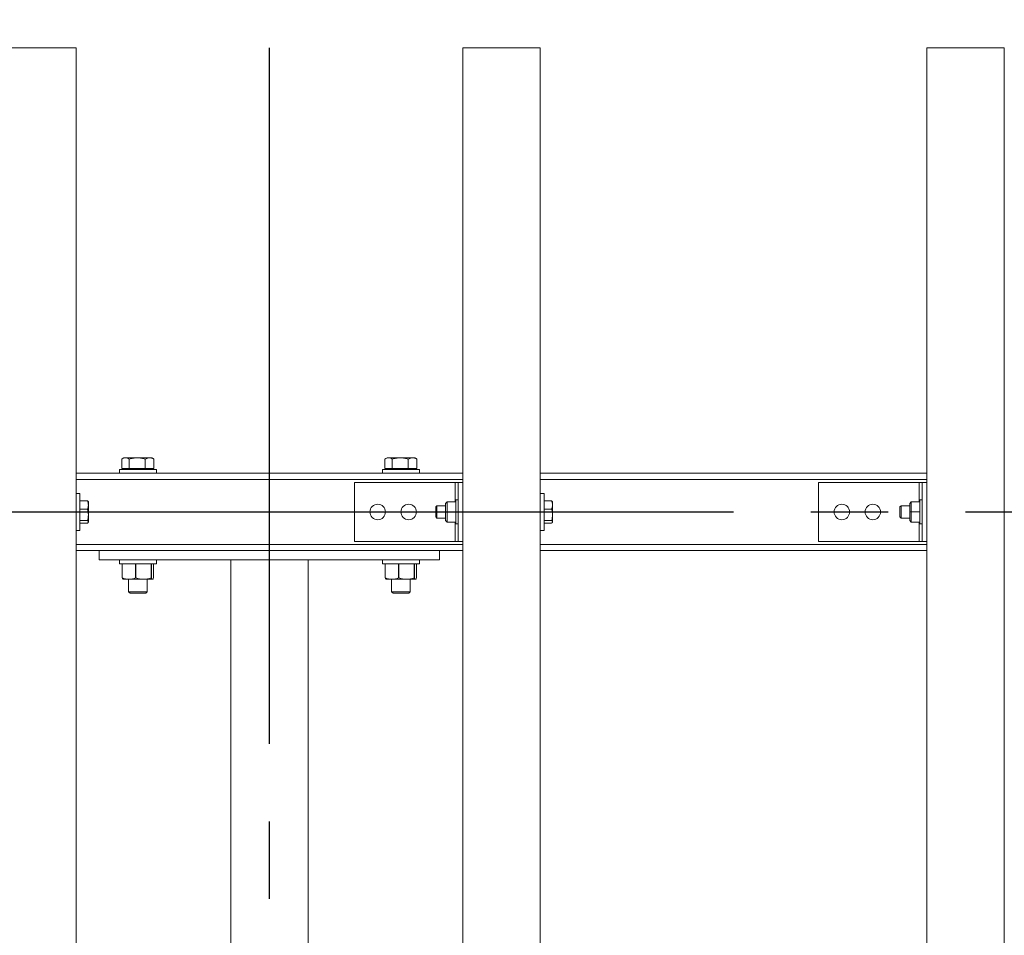
# Model space of a CAD drawing. Extents: x 0 to 21000, y -2002 to 14850.
# Drawn here: x 4247 to 4884, y 12048 to 12640 of the extents above; entities that cross this region are included whole.
import ezdxf

# ---------------------------------------------------------------- set-up
doc = ezdxf.new("R2010")
doc.units = 0
doc.header["$LTSCALE"] = 50
doc.header["$MEASUREMENT"] = 0
doc.linetypes.add('CENS', pattern=[13, 10, -1, 1, -1])
doc.linetypes.add('DIMENSION', pattern=[2e-15, 1e-15, 1e-15])
doc.layers.get('0').update_dxf_attribs({"linetype": 'CONTINUOUS'})
doc.layers.get('DEFPOINTS').update_dxf_attribs({"linetype": 'CONTINUOUS'})
doc.styles.add('STD', font='TXT', dxfattribs={"bigfont": 'BIGFONT'})
doc.dimstyles.new('ASKSTANDARD', dxfattribs={"dimscale": 20, "dimtxt": 2, "dimasz": 1.5, "dimexe": 1, "dimexo": 1, "dimgap": 1, "dimtad": 0, "dimdec": 1, "dimdsep": 46, "dimtxsty": 'STD', "dimcen": 0, "dimclrd": 3, "dimclre": 3, "dimclrt": 3, "dimadec": 0, "dimazin": 0, "dimtfac": 0.7, "dimtdec": 1, "dimtix": 1, "dimtmove": 0, "dimatfit": 3, "dimfxl": 0, "dimtvp": 1, "dimtolj": 1, "dimtzin": 0, "dimarcsym": 0})

# ---------------------------------------------------------------- blocks, each defined once
blk = doc.blocks.new('*D83')
at = {"color": 3, "linetype": 'DIMENSION', "lineweight": -2}
for p, q in [((3558.69, 12671.44), (3558.69, 13160.18)), ((4408.69, 12671.44), (4408.69, 13160.18)), ((3633.69, 13110.18), (4333.69, 13110.18))]:
    blk.add_line(p, q, dxfattribs=at)
at = {"color": 3, "linetype": 'DIMENSION'}
for points in [[(3633.69, 13122.68), (3633.69, 13097.68), (3558.69, 13110.18)], [(4333.69, 13122.68), (4333.69, 13097.68), (4408.69, 13110.18)]]:
    blk.add_solid(points, dxfattribs=at)
at = {"layer": 'DEFPOINTS', "color": 0, "linetype": 'DIMENSION'}
for p in [(4408.69, 13110.18), (3558.69, 12621.44), (4408.69, 12621.44)]:
    blk.add_point(p, dxfattribs=at)
at = {"color": 3, "linetype": 'DIMENSION', "insert": (3983.69, 13210.18), "char_height": 100, "attachment_point": 5, "style": 'STD'}
blk.add_mtext('\\A1;850', dxfattribs=at)
blk = doc.blocks.new('*D84')
at = {"color": 3, "linetype": 'DIMENSION', "lineweight": -2}
for p, q in [((3558.69, 12671.44), (3558.69, 13389.4)), ((8558.69, 12671.44), (8558.69, 13389.4)), ((3633.69, 13339.4), (8483.69, 13339.4))]:
    blk.add_line(p, q, dxfattribs=at)
at = {"color": 3, "linetype": 'DIMENSION'}
for points in [[(3633.69, 13351.9), (3633.69, 13326.9), (3558.69, 13339.4)], [(8483.69, 13351.9), (8483.69, 13326.9), (8558.69, 13339.4)]]:
    blk.add_solid(points, dxfattribs=at)
at = {"layer": 'DEFPOINTS', "color": 0, "linetype": 'DIMENSION'}
for p in [(8558.69, 13339.4), (3558.69, 12621.44), (8558.69, 12621.44)]:
    blk.add_point(p, dxfattribs=at)
at = {"color": 3, "linetype": 'DIMENSION', "insert": (6058.69, 13439.4), "char_height": 100, "attachment_point": 5, "style": 'STD'}
blk.add_mtext('\\A1;5000', dxfattribs=at)
blk = doc.blocks.new('*D86')
at = {"color": 3, "linetype": 'DIMENSION', "lineweight": -2}
for p, q in [((4408.69, 12671.44), (4408.69, 13160.18)), ((7708.69, 12671.44), (7708.69, 13160.18)), ((4483.69, 13110.18), (7633.69, 13110.18))]:
    blk.add_line(p, q, dxfattribs=at)
at = {"color": 3, "linetype": 'DIMENSION'}
for points in [[(4483.69, 13122.68), (4483.69, 13097.68), (4408.69, 13110.18)], [(7633.69, 13122.68), (7633.69, 13097.68), (7708.69, 13110.18)]]:
    blk.add_solid(points, dxfattribs=at)
at = {"layer": 'DEFPOINTS', "color": 0, "linetype": 'DIMENSION'}
for p in [(7708.69, 13110.18), (4408.69, 12621.44), (7708.69, 12621.44)]:
    blk.add_point(p, dxfattribs=at)
at = {"color": 3, "linetype": 'DIMENSION', "insert": (6058.69, 13210.18), "char_height": 100, "attachment_point": 5, "style": 'STD'}
blk.add_mtext('\\A1;3300', dxfattribs=at)

msp = doc.modelspace()

# ---------------------------------------------------------------- linework, layer by layer
at = {"color": 7, "linetype": 'Continuous', "lineweight": 15}
for p, q in [((4233.69, 12621.44), (4283.69, 12621.44)), ((4283.69, 10221.44), (4283.69, 12621.44)), ((4533.69, 12621.44), (4583.69, 12621.44)), ((4533.69, 10221.44), (4533.69, 12621.44)), ((4583.69, 10221.44), (4583.69, 12621.44)), ((4833.69, 12621.44), (4883.69, 12621.44)), ((4833.69, 10221.44), (4833.69, 12621.44)), ((4883.69, 10221.44), (4883.69, 12621.44)), ((4313.31, 12349.54), (4313.31, 12355.63)), ((4314.69, 12356.44), (4313.57, 12355.79)), ((4314.69, 12356.44), (4315.67, 12356.44)), ((4323.22, 12356.44), (4315.67, 12356.44)), ((4318.03, 12349.54), (4318.03, 12355.63)), ((4331.24, 12356.44), (4323.22, 12356.44)), ((4328.41, 12349.54), (4328.41, 12355.63)), ((4332.69, 12356.44), (4331.24, 12356.44)), ((4333.8, 12355.79), (4332.69, 12356.44)), ((4334.06, 12355.63), (4333.79, 12355.77)), ((4334.06, 12349.54), (4334.06, 12355.63)), ((4483.31, 12349.54), (4483.31, 12355.63)), ((4484.69, 12356.44), (4483.57, 12355.79)), ((4484.69, 12356.44), (4485.67, 12356.44)), ((4493.22, 12356.44), (4485.67, 12356.44)), ((4488.03, 12349.54), (4488.03, 12355.63)), ((4501.24, 12356.44), (4493.22, 12356.44)), ((4498.41, 12349.54), (4498.41, 12355.63)), ((4502.69, 12356.44), (4501.24, 12356.44)), ((4503.8, 12355.79), (4502.69, 12356.44)), ((4504.06, 12355.63), (4503.79, 12355.77)), ((4504.06, 12349.54), (4504.06, 12355.63)), ((4533.69, 12346.44), (4283.69, 12346.44)), ((4311.69, 12348.94), (4311.69, 12346.44)), ((4335.69, 12348.94), (4311.69, 12348.94)), ((4315.67, 12349.54), (4313.31, 12349.54)), ((4314.69, 12349.54), (4314.69, 12348.94)), ((4318.03, 12349.54), (4315.67, 12349.54)), ((4323.22, 12349.54), (4318.03, 12349.54)), ((4328.41, 12349.54), (4323.22, 12349.54)), ((4331.24, 12349.54), (4328.41, 12349.54)), ((4334.06, 12349.54), (4331.24, 12349.54)), ((4332.69, 12348.94), (4332.69, 12349.54)), ((4335.69, 12346.44), (4335.69, 12348.94)), ((4481.69, 12348.94), (4481.69, 12346.44)), ((4505.69, 12348.94), (4481.69, 12348.94)), ((4485.67, 12349.54), (4483.31, 12349.54)), ((4484.69, 12349.54), (4484.69, 12348.94)), ((4488.03, 12349.54), (4485.67, 12349.54)), ((4493.22, 12349.54), (4488.03, 12349.54)), ((4498.41, 12349.54), (4493.22, 12349.54)), ((4501.24, 12349.54), (4498.41, 12349.54)), ((4504.06, 12349.54), (4501.24, 12349.54)), ((4502.69, 12348.94), (4502.69, 12349.54)), ((4505.69, 12346.44), (4505.69, 12348.94)), ((4833.69, 12346.44), (4583.69, 12346.44)), ((4463.69, 12302.44), (4463.69, 12340.44)), ((4528.69, 12340.44), (4463.69, 12340.44)), ((4530.69, 12340.44), (4528.69, 12340.44)), ((4530.69, 12340.44), (4533.69, 12340.44)), ((4530.69, 12302.44), (4530.69, 12340.44)), ((4763.69, 12302.44), (4763.69, 12340.44)), ((4828.69, 12340.44), (4763.69, 12340.44)), ((4830.69, 12340.44), (4828.69, 12340.44)), ((4830.69, 12340.44), (4833.69, 12340.44)), ((4830.69, 12302.44), (4830.69, 12340.44)), ((4286.19, 12333.44), (4283.69, 12333.44)), ((4286.19, 12333.44), (4286.19, 12309.44)), ((4286.19, 12328.62), (4291.1, 12328.62)), ((4291.69, 12327.94), (4291.58, 12328.11)), ((4291.69, 12325.88), (4291.69, 12327.94)), ((4522.59, 12326.94), (4523.58, 12327.93)), ((4523.59, 12327.94), (4523.58, 12327.93)), ((4523.59, 12327.94), (4529.09, 12327.94)), ((4523.59, 12327.93), (4523.59, 12321.45)), ((4523.59, 12327.93), (4529.09, 12327.93)), ((4530.69, 12329.19), (4529.09, 12329.19)), ((4529.09, 12313.69), (4529.09, 12329.19)), ((4529.09, 12327.94), (4529.09, 12327.93)), ((4586.19, 12333.44), (4583.69, 12333.44)), ((4586.19, 12333.44), (4586.19, 12309.44)), ((4586.19, 12328.62), (4591.1, 12328.62)), ((4591.69, 12327.94), (4591.58, 12328.11)), ((4591.69, 12325.88), (4591.69, 12327.94)), ((4822.59, 12326.94), (4823.58, 12327.93)), ((4823.59, 12327.94), (4823.58, 12327.93)), ((4823.59, 12327.94), (4829.09, 12327.94)), ((4823.59, 12327.93), (4823.59, 12321.45)), ((4823.59, 12327.93), (4829.09, 12327.93)), ((4830.69, 12329.19), (4829.09, 12329.19)), ((4829.09, 12313.69), (4829.09, 12329.19)), ((4829.09, 12327.94), (4829.09, 12327.93)), ((4286.19, 12323.14), (4291.1, 12323.14)), ((4291.69, 12319.55), (4291.69, 12325.88)), ((4516.95, 12325.44), (4516.19, 12324.67)), ((4516.19, 12318.2), (4516.19, 12324.67)), ((4522.59, 12325.44), (4516.95, 12325.44)), ((4516.95, 12325.44), (4516.95, 12317.54)), ((4522.59, 12321.44), (4522.59, 12326.94)), ((4522.59, 12321.44), (4523.58, 12321.44)), ((4522.59, 12315.94), (4522.59, 12321.44)), ((4523.59, 12321.45), (4529.09, 12321.45)), ((4523.59, 12321.43), (4523.59, 12314.95)), ((4523.59, 12321.43), (4529.09, 12321.43)), ((4529.09, 12321.45), (4529.09, 12321.43)), ((4529.09, 12321.43), (4529.09, 12314.95)), ((4586.19, 12323.14), (4591.1, 12323.14)), ((4591.69, 12319.55), (4591.69, 12325.88)), ((4816.95, 12325.44), (4816.19, 12324.67)), ((4816.19, 12318.2), (4816.19, 12324.67)), ((4822.59, 12325.44), (4816.95, 12325.44)), ((4816.95, 12325.44), (4816.95, 12317.54)), ((4822.59, 12321.44), (4822.59, 12326.94)), ((4822.59, 12321.44), (4823.58, 12321.44)), ((4822.59, 12315.94), (4822.59, 12321.44)), ((4823.59, 12321.45), (4829.09, 12321.45)), ((4823.59, 12321.43), (4829.09, 12321.43)), ((4823.59, 12321.43), (4823.59, 12314.95)), ((4829.09, 12321.45), (4829.09, 12321.43)), ((4829.09, 12321.43), (4829.09, 12314.95)), ((4286.19, 12315.96), (4291.1, 12315.96)), ((4291.58, 12314.76), (4291.69, 12314.94)), ((4291.69, 12315.11), (4291.69, 12319.55)), ((4291.69, 12314.94), (4291.69, 12315.11)), ((4516.19, 12318.2), (4516.95, 12317.44)), ((4516.95, 12317.54), (4516.95, 12317.44)), ((4516.95, 12317.44), (4522.59, 12317.44)), ((4522.59, 12315.94), (4523.58, 12314.94)), ((4523.58, 12314.94), (4523.59, 12314.94)), ((4523.59, 12314.95), (4529.09, 12314.95)), ((4523.59, 12314.94), (4529.09, 12314.94)), ((4529.09, 12314.95), (4529.09, 12314.94)), ((4586.19, 12315.96), (4591.1, 12315.96)), ((4591.58, 12314.76), (4591.69, 12314.94)), ((4591.69, 12315.11), (4591.69, 12319.55)), ((4591.69, 12314.94), (4591.69, 12315.11)), ((4816.19, 12318.2), (4816.95, 12317.44)), ((4816.95, 12317.54), (4816.95, 12317.44)), ((4816.95, 12317.44), (4822.59, 12317.44)), ((4822.59, 12315.94), (4823.58, 12314.94)), ((4823.58, 12314.94), (4823.59, 12314.94)), ((4823.59, 12314.95), (4829.09, 12314.95)), ((4823.59, 12314.94), (4829.09, 12314.94)), ((4829.09, 12314.95), (4829.09, 12314.94)), ((4283.69, 12309.44), (4286.19, 12309.44)), ((4286.19, 12314.25), (4291.1, 12314.25)), ((4529.09, 12313.69), (4530.69, 12313.69)), ((4583.69, 12309.44), (4586.19, 12309.44)), ((4586.19, 12314.25), (4591.1, 12314.25)), ((4829.09, 12313.69), (4830.69, 12313.69)), ((4528.69, 12302.44), (4463.69, 12302.44)), ((4530.69, 12302.44), (4528.69, 12302.44)), ((4530.69, 12302.44), (4533.69, 12302.44)), ((4828.69, 12302.44), (4763.69, 12302.44)), ((4830.69, 12302.44), (4828.69, 12302.44)), ((4830.69, 12302.44), (4833.69, 12302.44)), ((4298.69, 12296.44), (4283.69, 12296.44)), ((4298.69, 12296.44), (4298.69, 12290.44)), ((4298.69, 12296.44), (4518.69, 12296.44)), ((4518.69, 12296.44), (4518.69, 12290.44)), ((4533.69, 12296.44), (4518.69, 12296.44)), ((4833.69, 12296.44), (4583.69, 12296.44)), ((4298.69, 12290.44), (4518.69, 12290.44)), ((4311.69, 12290.44), (4311.69, 12287.94)), ((4335.69, 12287.94), (4335.69, 12290.44)), ((4383.69, 12290.44), (4383.69, 11552.44)), ((4387.69, 12290.44), (4429.69, 12290.44)), ((4433.69, 12290.44), (4433.69, 12031.44)), ((4481.69, 12290.44), (4481.69, 12287.94)), ((4505.69, 12287.94), (4505.69, 12290.44)), ((4335.69, 12287.94), (4311.69, 12287.94)), ((4313.55, 12278.77), (4313.55, 12287.94)), ((4313.58, 12287.94), (4313.55, 12287.94)), ((4313.58, 12287.94), (4313.58, 12278.77)), ((4322.21, 12278.77), (4322.21, 12287.94)), ((4322.28, 12287.94), (4322.21, 12287.94)), ((4322.28, 12287.94), (4322.28, 12278.77)), ((4332.35, 12287.94), (4332.35, 12278.77)), ((4332.39, 12287.94), (4332.35, 12287.94)), ((4332.39, 12287.94), (4332.39, 12278.77)), ((4333.82, 12278.77), (4333.82, 12287.94)), ((4505.69, 12287.94), (4481.69, 12287.94)), ((4483.55, 12278.77), (4483.55, 12287.94)), ((4483.58, 12287.94), (4483.55, 12287.94)), ((4483.58, 12287.94), (4483.58, 12278.77)), ((4492.21, 12278.77), (4492.21, 12287.94)), ((4492.28, 12287.94), (4492.21, 12287.94)), ((4492.28, 12287.94), (4492.28, 12278.77)), ((4502.35, 12287.94), (4502.35, 12278.77)), ((4502.39, 12287.94), (4502.35, 12287.94)), ((4502.39, 12287.94), (4502.39, 12278.77)), ((4503.82, 12278.77), (4503.82, 12287.94)), ((4313.55, 12278.77), (4313.58, 12278.77)), ((4317.9, 12277.94), (4314.19, 12277.94)), ((4317.69, 12277.94), (4317.69, 12269.9)), ((4327.31, 12277.94), (4317.9, 12277.94)), ((4322.21, 12278.77), (4322.28, 12278.77)), ((4333.1, 12277.94), (4327.31, 12277.94)), ((4329.69, 12269.9), (4329.69, 12277.94)), ((4332.39, 12278.77), (4332.35, 12278.77)), ((4483.55, 12278.77), (4483.58, 12278.77)), ((4487.9, 12277.94), (4484.19, 12277.94)), ((4487.69, 12277.94), (4487.69, 12269.9)), ((4497.31, 12277.94), (4487.9, 12277.94)), ((4492.21, 12278.77), (4492.28, 12278.77)), ((4503.1, 12277.94), (4497.31, 12277.94)), ((4499.69, 12269.9), (4499.69, 12277.94)), ((4502.39, 12278.77), (4502.35, 12278.77)), ((4317.69, 12269.9), (4318.65, 12268.94)), ((4317.69, 12269.9), (4329.69, 12269.9)), ((4318.65, 12268.94), (4328.72, 12268.94)), ((4328.72, 12268.94), (4329.69, 12269.9)), ((4487.69, 12269.9), (4488.65, 12268.94)), ((4487.69, 12269.9), (4499.69, 12269.9)), ((4488.65, 12268.94), (4498.72, 12268.94)), ((4498.72, 12268.94), (4499.69, 12269.9))]:
    msp.add_line(p, q, dxfattribs=at)
at = {"color": 1, "linetype": 'CENS'}
for p, q in [((4408.69, 10221.44), (4408.69, 12621.44)), ((3558.69, 12321.44), (8558.69, 12321.44))]:
    msp.add_line(p, q, dxfattribs=at)
at = {"color": 8, "linetype": 'Continuous', "lineweight": 15}
for p, q in [((4533.69, 12342.44), (4283.69, 12342.44)), ((4528.69, 12327.94), (4528.69, 12340.44)), ((4833.69, 12342.44), (4583.69, 12342.44)), ((4828.69, 12327.94), (4828.69, 12340.44)), ((4528.69, 12302.44), (4528.69, 12314.94)), ((4828.69, 12302.44), (4828.69, 12314.94)), ((4533.69, 12300.44), (4283.69, 12300.44)), ((4833.69, 12300.44), (4583.69, 12300.44))]:
    msp.add_line(p, q, dxfattribs=at)
at = {"color": 7, "linetype": 'Continuous', "lineweight": 15}
for centre in [(4478.69, 12321.44), (4498.69, 12321.44), (4778.69, 12321.44), (4798.69, 12321.44)]:
    msp.add_circle(centre, 5, dxfattribs=at)
for centre, major_axis, start_param, end_param in [((4517.09, 12321.44), (6.5, 6.5), 6.281901, 6.283185), ((4817.09, 12321.44), (6.5, 6.5), 6.281901, 6.283185), ((4517.09, 12321.44), (6.5, 6.5), 5.235988, 5.237272), ((4517.09, 12321.44), (-6.5, 6.5), 4.187506, 4.18879), ((4817.09, 12321.44), (6.5, 6.5), 5.235988, 5.237272), ((4817.09, 12321.44), (-6.5, 6.5), 4.187506, 4.18879), ((4517.09, 12321.44), (-6.5, 6.5), 3.141593, 3.142877), ((4817.09, 12321.44), (-6.5, 6.5), 3.141593, 3.142877)]:
    msp.add_ellipse(centre, major_axis=major_axis, ratio=0.57735, start_param=start_param, end_param=end_param, dxfattribs=at)
for points, knots in [([(4313.31, 12355.63), (4313.69, 12355.86), (4314.47, 12356.31), (4315.27, 12356.39), (4315.67, 12356.44)], [0, 0, 0, 0, 0.495457, 1, 1, 1, 1]), ([(4315.67, 12356.44), (4315.73, 12356.44), (4316.15, 12356.43), (4316.95, 12356.25), (4317.67, 12355.84), (4318.03, 12355.63)], [0, 0, 0, 0, 0.070081, 0.53079, 1, 1, 1, 1]), ([(4318.03, 12355.63), (4318.88, 12355.86), (4320.58, 12356.31), (4322.34, 12356.39), (4323.22, 12356.44)], [0, 0, 0, 0, 0.49546, 1, 1, 1, 1]), ([(4323.22, 12356.44), (4323.35, 12356.44), (4324.28, 12356.43), (4326.03, 12356.25), (4327.61, 12355.84), (4328.41, 12355.63)], [0, 0, 0, 0, 0.070088, 0.530784, 1, 1, 1, 1]), ([(4328.41, 12355.63), (4329.14, 12355.97), (4330.07, 12356.39), (4331.03, 12356.43), (4331.24, 12356.44)], [0, 0, 0, 0, 0.779643, 1, 1, 1, 1]), ([(4331.24, 12356.44), (4331.62, 12356.41), (4332.39, 12356.35), (4333.33, 12356), (4333.88, 12355.72), (4334.06, 12355.63)], [0, 0, 0, 0, 0.398863, 0.803939, 1, 1, 1, 1]), ([(4483.31, 12355.63), (4483.69, 12355.86), (4484.47, 12356.31), (4485.27, 12356.39), (4485.67, 12356.44)], [0, 0, 0, 0, 0.4954577, 1, 1, 1, 1]), ([(4485.67, 12356.44), (4485.73, 12356.44), (4486.15, 12356.43), (4486.95, 12356.25), (4487.67, 12355.84), (4488.03, 12355.63)], [0, 0, 0, 0, 0.070082, 0.530791, 1, 1, 1, 1]), ([(4488.03, 12355.63), (4488.88, 12355.86), (4490.58, 12356.31), (4492.34, 12356.39), (4493.22, 12356.44)], [0, 0, 0, 0, 0.495458, 1, 1, 1, 1]), ([(4493.22, 12356.44), (4493.35, 12356.44), (4494.28, 12356.43), (4496.03, 12356.25), (4497.61, 12355.84), (4498.41, 12355.63)], [0, 0, 0, 0, 0.0700884, 0.5307831, 1, 1, 1, 1]), ([(4498.41, 12355.63), (4499.14, 12355.97), (4500.07, 12356.39), (4501.03, 12356.43), (4501.24, 12356.44)], [0, 0, 0, 0, 0.779643, 1, 1, 1, 1]), ([(4501.24, 12356.44), (4501.62, 12356.41), (4502.39, 12356.35), (4503.33, 12356), (4503.88, 12355.72), (4504.06, 12355.63)], [0, 0, 0, 0, 0.398863, 0.803938, 1, 1, 1, 1]), ([(4291.69, 12325.88), (4291.66, 12326.34), (4291.6, 12327.27), (4291.27, 12328.17), (4291.1, 12328.62)], [0, 0, 0, 0, 0.494529, 1, 1, 1, 1]), ([(4291.1, 12328.62), (4291.28, 12328.48), (4291.5, 12328.31), (4291.55, 12328.14), (4291.56, 12328.11)], [0, 0, 0, 0, 0.818463, 1, 1, 1, 1]), ([(4591.69, 12325.88), (4591.66, 12326.34), (4591.6, 12327.27), (4591.27, 12328.17), (4591.1, 12328.62)], [0, 0, 0, 0, 0.494529, 1, 1, 1, 1]), ([(4591.1, 12328.62), (4591.28, 12328.48), (4591.5, 12328.31), (4591.55, 12328.14), (4591.56, 12328.11)], [0, 0, 0, 0, 0.818463, 1, 1, 1, 1]), ([(4291.1, 12323.14), (4291.27, 12323.59), (4291.59, 12324.48), (4291.65, 12325.41), (4291.69, 12325.88)], [0, 0, 0, 0, 0.495453, 1, 1, 1, 1]), ([(4291.69, 12319.55), (4291.66, 12320.15), (4291.6, 12321.37), (4291.27, 12322.55), (4291.1, 12323.14)], [0, 0, 0, 0, 0.494514, 1, 1, 1, 1]), ([(4591.1, 12323.14), (4591.27, 12323.59), (4591.59, 12324.48), (4591.65, 12325.41), (4591.69, 12325.88)], [0, 0, 0, 0, 0.495453, 1, 1, 1, 1]), ([(4591.69, 12319.55), (4591.66, 12320.15), (4591.6, 12321.37), (4591.27, 12322.55), (4591.1, 12323.14)], [0, 0, 0, 0, 0.4945143, 1, 1, 1, 1]), ([(4291.1, 12315.96), (4291.27, 12316.54), (4291.59, 12317.72), (4291.65, 12318.94), (4291.69, 12319.55)], [0, 0, 0, 0, 0.495459, 1, 1, 1, 1]), ([(4291.69, 12315.11), (4291.66, 12315.25), (4291.6, 12315.54), (4291.27, 12315.82), (4291.1, 12315.96)], [0, 0, 0, 0, 0.49454, 1, 1, 1, 1]), ([(4291.1, 12314.25), (4291.27, 12314.39), (4291.59, 12314.67), (4291.65, 12314.96), (4291.69, 12315.11)], [0, 0, 0, 0, 0.495481, 1, 1, 1, 1]), ([(4591.1, 12315.96), (4591.27, 12316.54), (4591.59, 12317.72), (4591.65, 12318.94), (4591.69, 12319.55)], [0, 0, 0, 0, 0.4954595, 1, 1, 1, 1]), ([(4591.69, 12315.11), (4591.66, 12315.25), (4591.6, 12315.54), (4591.27, 12315.82), (4591.1, 12315.96)], [0, 0, 0, 0, 0.49454, 1, 1, 1, 1]), ([(4591.1, 12314.25), (4591.27, 12314.39), (4591.59, 12314.67), (4591.65, 12314.96), (4591.69, 12315.11)], [0, 0, 0, 0, 0.495481, 1, 1, 1, 1]), ([(4313.55, 12278.77), (4313.67, 12278.54), (4313.9, 12278.07), (4314.15, 12277.98), (4314.27, 12277.94)], [0, 0, 0, 0, 0.495485, 1, 1, 1, 1]), ([(4317.9, 12277.94), (4317.17, 12277.98), (4315.71, 12278.06), (4314.29, 12278.54), (4313.58, 12278.77)], [0, 0, 0, 0, 0.494573, 1, 1, 1, 1]), ([(4322.21, 12278.77), (4321.51, 12278.54), (4320.1, 12278.07), (4318.63, 12277.98), (4317.9, 12277.94)], [0, 0, 0, 0, 0.495492, 1, 1, 1, 1]), ([(4327.31, 12277.94), (4326.47, 12277.98), (4324.76, 12278.06), (4323.11, 12278.54), (4322.28, 12278.77)], [0, 0, 0, 0, 0.494572, 1, 1, 1, 1]), ([(4332.35, 12278.77), (4331.53, 12278.54), (4329.88, 12278.07), (4328.17, 12277.98), (4327.31, 12277.94)], [0, 0, 0, 0, 0.495505, 1, 1, 1, 1]), ([(4332.39, 12278.77), (4332.5, 12278.54), (4332.74, 12278.07), (4332.98, 12277.98), (4333.1, 12277.94)], [0, 0, 0, 0, 0.495506, 1, 1, 1, 1]), ([(4333.82, 12278.77), (4333.7, 12278.54), (4333.47, 12278.07), (4333.23, 12277.98), (4333.1, 12277.94)], [0, 0, 0, 0, 0.495485, 1, 1, 1, 1]), ([(4483.55, 12278.77), (4483.67, 12278.54), (4483.9, 12278.07), (4484.15, 12277.98), (4484.27, 12277.94)], [0, 0, 0, 0, 0.495485, 1, 1, 1, 1]), ([(4487.9, 12277.94), (4487.17, 12277.98), (4485.71, 12278.06), (4484.29, 12278.54), (4483.58, 12278.77)], [0, 0, 0, 0, 0.494573, 1, 1, 1, 1]), ([(4492.21, 12278.77), (4491.51, 12278.54), (4490.1, 12278.07), (4488.63, 12277.98), (4487.9, 12277.94)], [0, 0, 0, 0, 0.495492, 1, 1, 1, 1]), ([(4497.31, 12277.94), (4496.47, 12277.98), (4494.76, 12278.06), (4493.11, 12278.54), (4492.28, 12278.77)], [0, 0, 0, 0, 0.494572, 1, 1, 1, 1]), ([(4502.35, 12278.77), (4501.53, 12278.54), (4499.88, 12278.07), (4498.17, 12277.98), (4497.31, 12277.94)], [0, 0, 0, 0, 0.495506, 1, 1, 1, 1]), ([(4502.39, 12278.77), (4502.5, 12278.54), (4502.74, 12278.07), (4502.98, 12277.98), (4503.1, 12277.94)], [0, 0, 0, 0, 0.495507, 1, 1, 1, 1]), ([(4503.82, 12278.77), (4503.7, 12278.54), (4503.47, 12278.07), (4503.23, 12277.98), (4503.1, 12277.94)], [0, 0, 0, 0, 0.495485, 1, 1, 1, 1])]:
    msp.add_open_spline(points, degree=3, knots=knots, dxfattribs=at)

# ---------------------------------------------------------------- dimensions: what is measured, and where the dimension line sits
at = {"color": 7, "linetype": 'DIMENSION'}
for base, p1, p2, picture, middle in [((8558.69, 13339.4), (3558.69, 12621.44), (8558.69, 12621.44), '*D84', (6058.69, 13439.4)), ((4408.69, 13110.18), (3558.69, 12621.44), (4408.69, 12621.44), '*D83', (3983.69, 13210.18)), ((7708.69, 13110.18), (4408.69, 12621.44), (7708.69, 12621.44), '*D86', (6058.69, 13210.18))]:
    dim = msp.add_linear_dim(base=base, p1=p1, p2=p2, dimstyle='ASKSTANDARD', override={"dimscale": 50, "dimtad": 1, "dimpost": '<>', "dimatfit": 2}, dxfattribs=at)
    dim.commit()
    dim.dimension.update_dxf_attribs({"geometry": picture, "text_midpoint": middle})

doc.saveas('drawing.dxf')
